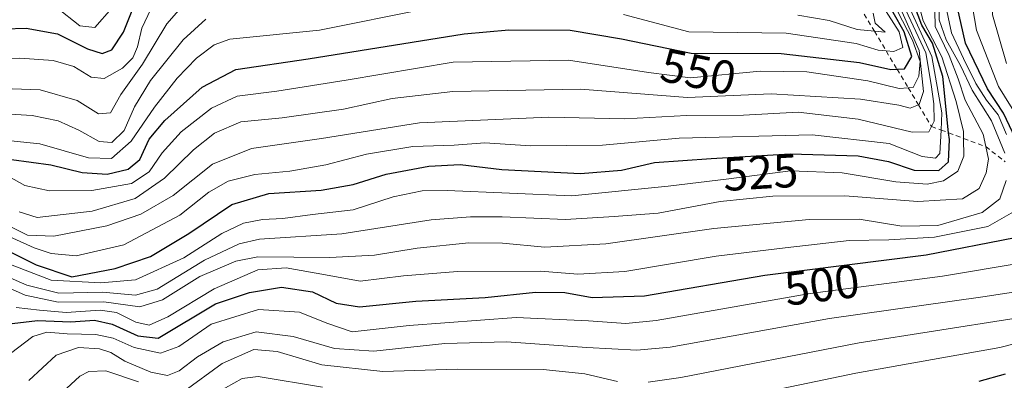
# Model space of a CAD drawing. Units: metres. Extents: x 626799 to 630222, y 4789766 to 4792135.
# Drawn here: x 629604 to 629812, y 4790836 to 4790913 of the extents above; entities that cross this region are included whole.
import ezdxf
from ezdxf.enums import TextEntityAlignment as Align

# ---------------------------------------------------------------- set-up
doc = ezdxf.new("R2010")
doc.units = ezdxf.units.M
doc.header["$MEASUREMENT"] = 0
doc.linetypes.add('DGN Style 2', pattern=[1.6480167562047852, 0.988810053722871, -0.6592067024819142])
for name, color, linetype, lineweight in [('Curva de nivel maestra', 30, 'Continuous', 30), ('Curva de nivel normal', 30, 'Continuous', 0), ('Escarpado lineal', 30, 'DGN Style 2', 0), ('Rótulo de curva de nivel directora', 7, 'Continuous', 0)]:
    doc.layers.add(name, color=color, linetype=linetype, lineweight=lineweight)
doc.styles.add('Style-Arial', font='txt')

msp = doc.modelspace()

# ---------------------------------------------------------------- linework, layer by layer
at = {"layer": 'Curva de nivel maestra', "color": 30, "linetype": 'Continuous', "lineweight": 30, "flags": 128}
for points, elevation in [([(629814.8300000001, 4790887.610099999), (629812.3200000003, 4790892.920100001), (629808.9000000004, 4790898.0801), (629804.2999999998, 4790907.770099999), (629802.4400000004, 4790915.880100001), (629802.0199999996, 4790923.9301), (629802.4600000001, 4790929.5701), (629804.6399999997, 4790935.9001), (629810.8300000001, 4790945.770099999), (629816.6100000005, 4790950.7601)], 500), ([(629591.5499999998, 4790910.5601), (629605.4100000003, 4790910.940099999), (629612.0199999996, 4790909.7301), (629618.4199999999, 4790906.5601), (629621.4699999997, 4790905.610099999), (629623.5199999996, 4790906.340100001), (629625.9800000006, 4790910.0801), (629629.6200000001, 4790919.190099999)], 575), ([(629601.3200000003, 4790863.9001), (629607.54, 4790860.8101), (629615.0899999999, 4790858.270099999), (629624.25, 4790860.040100001), (629631.7300000006, 4790862.5801), (629639.8399999999, 4790867.450099999), (629648.9400000004, 4790873.610099999), (629656.7999999998, 4790875.920100001), (629667.8300000001, 4790876.600099999), (629674.6200000001, 4790877.8101), (629681.6200000001, 4790880.030099999), (629690.6600000003, 4790881.7401), (629697.2699999996, 4790882.0601), (629706.0800000001, 4790881.040100001), (629722.79, 4790880.1801), (629731.4299999997, 4790880.860099999), (629738.4400000004, 4790882.4901), (629750.4600000001, 4790883.340100001), (629767.1500000004, 4790884.3101), (629781.5199999996, 4790883.9101), (629788, 4790882.7401), (629793.3799999999, 4790880.880100001), (629798.6399999997, 4790880.8201), (629800.6500000004, 4790882.610099999), (629800.8499999996, 4790887.340100001), (629800.7045, 4790888.772600001), (629799.4900000002, 4790900.7301), (629797.25, 4790907.800100001), (629794.9900000002, 4790911.590100001), (629792.1100000005, 4790919.3101)], 525), ([(629602.2699999996, 4790883.110099999), (629610.6399999997, 4790882.030099999), (629617.2699999996, 4790880.350099999), (629622.54, 4790880.0101), (629626.9900000002, 4790881.0601), (629629.4699999997, 4790883.130100001), (629631.4699999997, 4790887.420100001), (629634.7999999998, 4790891.390100001), (629642.6900000004, 4790898.440099999), (629649.79, 4790902.200099999), (629665.0800000001, 4790904.460100001), (629698.1399999997, 4790909.780099999), (629707.5599999997, 4790910.590100001), (629720.5700000003, 4790910.5101), (629731.4600000001, 4790908.710100001), (629746.2199999997, 4790905.640100001), (629765.2400000002, 4790905.5701), (629781.8399999999, 4790903.6601), (629788.4400000004, 4790902.170100001), (629789.8004999999, 4790902.2545), (629791.3399999999, 4790902.350099999), (629792.9299999997, 4790904.960100001), (629791.29, 4790910.140100001), (629786.6100000005, 4790918.470100001)], 550), ([(629600.0800000001, 4790848.090100001), (629607.8200000003, 4790849.040100001), (629614.8700000001, 4790848.720100001), (629619.8600000005, 4790849.120100001), (629623.6200000001, 4790848.2301), (629629.0599999997, 4790845.790100001), (629633.3200000003, 4790845.2601), (629645.4600000001, 4790852.5601), (629652.7100000001, 4790854.9901), (629659.4299999997, 4790856.0801), (629666.0300000003, 4790855.100099999), (629671.0700000003, 4790852.710100001), (629675.9900000002, 4790851.920100001), (629687.9199999999, 4790853.140100001), (629702.5800000001, 4790853.880100001), (629713.2699999996, 4790855.030099999), (629719.4400000004, 4790854.940099999), (629725.2199999997, 4790853.9101), (629736.3099999997, 4790854.2601), (629761.8200000003, 4790858.640100001), (629795.9400000004, 4790862.9101), (629814.8099999997, 4790866.600099999)], 500), ([(629807.1600000003, 4790836.190099999), (629812.7300000006, 4790837.7301)], 475)]:
    msp.add_lwpolyline(points, dxfattribs=dict(at, elevation=elevation))
at = {"layer": 'Curva de nivel normal', "color": 30, "linetype": 'Continuous', "lineweight": 0, "flags": 128}
for points, elevation in [([(629812.6200000001, 4790884.49), (629809.7999999998, 4790891.33), (629805.6600000003, 4790897.850000001), (629803.1799999997, 4790903.029999999), (629800.1600000003, 4790908.51), (629798.7000000002, 4790912.689999999), (629798.6100000005, 4790916.140000001), (629798.2000000002, 4790917.619999999), (629797.0499999998, 4790918.800000001), (629796.7199999997, 4790922.310000001), (629796.9299999997, 4790931.83), (629795.0800000001, 4790938.91), (629795.3799999999, 4790943.119999999), (629799, 4790950.699999999), (629801.7999999998, 4790954.529999999), (629805.5700000003, 4790956.850000001), (629812.4900000002, 4790959.58)], 510), ([(629812.9699999997, 4790888.41), (629811.2199999997, 4790892.560000001), (629808.7199999997, 4790895.720000001), (629806.4699999997, 4790899.220000001), (629803.8499999996, 4790904.550000001), (629801.29, 4790909.970000001), (629799.4199999999, 4790918.980000001), (629799.2199999997, 4790924.75), (629799.6500000004, 4790931.460000001), (629799.2199999997, 4790938.41), (629806.8899999997, 4790950.460000001), (629812.7699999996, 4790954.550000001)], 505), ([(629819.5599999997, 4790885.16), (629811.2800000003, 4790898.58), (629806.6200000001, 4790910.539999999), (629805.2699999996, 4790918.42), (629805.1600000003, 4790923.970000001), (629806.0700000003, 4790927), (629809.1100000005, 4790930.9), (629812.0599999997, 4790936.300000001), (629816.5800000001, 4790943.480000001)], 495), ([(629812.9400000004, 4790903.449999999), (629809.9800000006, 4790913.75), (629810.2199999997, 4790919.310000001), (629812.6600000003, 4790925.180000001)], 490), ([(629598.3499999996, 4790862.289999999), (629610.7300000006, 4790857.58), (629621.2100000001, 4790857.029999999), (629628.5800000001, 4790857.619999999), (629638.7999999998, 4790862.33), (629646.7999999998, 4790867.439999999), (629651.4500000002, 4790869.680000001), (629655.4299999997, 4790870.439999999), (629659.7800000003, 4790870.65), (629666, 4790871.480000001), (629674.6399999997, 4790872.470000001), (629683.1200000001, 4790875.220000001), (629689.2100000001, 4790876.480000001), (629694.54, 4790876.539999999), (629720.9199999999, 4790875.449999999), (629741.29, 4790877.49), (629754.2000000002, 4790879.060000001), (629767.2000000002, 4790880.720000001), (629778.1399999997, 4790880.33), (629789.5499999998, 4790878.41), (629796.1200000001, 4790877.92), (629799.5899999999, 4790878.58), (629802.6600000003, 4790880.689999999), (629803.9299999997, 4790883.84), (629803.8722000001, 4790887.598200001), (629803.8499999996, 4790889.039999999), (629802.2599999999, 4790895.449999999), (629799.2400000002, 4790904.880000001), (629795.3099999997, 4790912.5), (629793.4400000004, 4790919.5)], 520), ([(629787.8200000003, 4790918.560000001), (629793.0199999996, 4790908.42), (629794.6799999997, 4790903.91), (629794.4199999999, 4790900.76), (629793.1699999999, 4790898.41), (629792.1539000003, 4790898.326199999), (629790.2599999999, 4790898.17), (629783.5599999997, 4790899.76), (629770.7000000002, 4790901.730000001), (629760.79, 4790901.84), (629746.0599999997, 4790900.460000001), (629737.1500000004, 4790901.58), (629720.2400000002, 4790904.180000001), (629695.8200000003, 4790903.76), (629673.1299999999, 4790899.930000001), (629658.4600000001, 4790897.58), (629650.0800000001, 4790896.529999999), (629644.6299999999, 4790894.01), (629638.1900000004, 4790889.01), (629634.1799999997, 4790884.560000001), (629631.4600000001, 4790880.49), (629627.7000000002, 4790878.039999999), (629619.3200000003, 4790876.529999999), (629610.3200000003, 4790876.49), (629605.1299999999, 4790877.600000001), (629599.9400000004, 4790880.49)], 545), ([(629603.9000000004, 4790872.060000001), (629607.7400000002, 4790870.880000001), (629619.3499999996, 4790872.199999999), (629628.4600000001, 4790874.850000001), (629634.7199999997, 4790879.210000001), (629640.8600000005, 4790885.199999999), (629645.2800000003, 4790888.680000001), (629650.8300000001, 4790891.100000001), (629659.5999999996, 4790891.960000001), (629672.5599999997, 4790893.800000001), (629682.8700000001, 4790896.039999999), (629695.7300000006, 4790897.529999999), (629722.7400000002, 4790898.050000001), (629745.4500000002, 4790896.24), (629763.1299999999, 4790897.039999999), (629782.0700000003, 4790895.91), (629790.1900000004, 4790894.609999999), (629792.5499999998, 4790894.01), (629794.3198999995, 4790894.7106), (629794.4699999997, 4790894.77), (629795.4100000003, 4790897.52), (629794.4500000002, 4790906.24), (629788.9299999997, 4790918.720000001)], 540), ([(629731.8600000005, 4790913.880000001), (629745.7300000006, 4790910.210000001), (629766.29, 4790909.92), (629781.1399999997, 4790907.67), (629785.7800000003, 4790906.26), (629787.4877000004, 4790906.1151), (629789.0800000001, 4790905.980000001), (629791.0099999999, 4790906.859999999), (629790.25, 4790910.140000001), (629785.0700000003, 4790918.26)], 555), ([(629591.9600000001, 4790871.289999999), (629607.0999999996, 4790864.439999999), (629610.7100000001, 4790863.189999999), (629615.9800000006, 4790862.75), (629626.0999999996, 4790865.060000001), (629637.9400000004, 4790871.369999999), (629644.0599999997, 4790876.189999999), (629648.1500000004, 4790878.560000001), (629653.8300000001, 4790879.939999999), (629661.2300000006, 4790880.66), (629668.8300000001, 4790882.01), (629677.4800000006, 4790884.26), (629687.29, 4790885.9), (629696.0199999996, 4790886.140000001), (629702.5, 4790886.680000001), (629712.2000000002, 4790886.050000001), (629727.4299999997, 4790886.15), (629743.6399999997, 4790887.67), (629771.7800000003, 4790888.34), (629788.1200000001, 4790886.51), (629795.1200000001, 4790883.789999999), (629797.9100000003, 4790883.390000001), (629798.8099999997, 4790884.380000001), (629799.0867, 4790889.372400001), (629799.29, 4790893.039999999), (629797.1299999999, 4790904.970000001), (629792.2199999997, 4790915.720000001)], 530), ([(629632.4500000002, 4790916.310000001), (629629.9199999999, 4790910.970000001), (629628.9699999997, 4790906.970000001), (629628, 4790904.640000001), (629625.8200000003, 4790902.5), (629621.9400000004, 4790900.32), (629619.1399999997, 4790900.58), (629615.4699999997, 4790902.82), (629611.1399999997, 4790904.08), (629604.0999999996, 4790904.600000001), (629592.7400000002, 4790904.26)], 570), ([(629596.4699999997, 4790898.34), (629608.3399999999, 4790897.880000001), (629616.2199999997, 4790895.65), (629620.7199999997, 4790892.84), (629623.2800000003, 4790893.02), (629625.4299999997, 4790896.92), (629630.04, 4790903.359999999), (629635.1799999997, 4790911.84), (629639.2800000003, 4790916.5)], 565), ([(629601.1600000003, 4790869.34), (629605.6699999999, 4790867.130000001), (629611.2699999996, 4790866.9), (629622.4800000006, 4790869.060000001), (629629.6500000004, 4790871.560000001), (629636.5199999996, 4790875.52), (629644.8899999997, 4790882.15), (629653.1299999999, 4790885.439999999), (629667.9299999997, 4790887.58), (629688.6799999997, 4790890.92), (629716.0300000003, 4790892.119999999), (629732.1799999997, 4790891.720000001), (629745.2199999997, 4790892.449999999), (629757.29, 4790892.539999999), (629768.8200000003, 4790893.180000001), (629781.5499999998, 4790891.710000001), (629792.9900000002, 4790888.9), (629796.5300000003, 4790888.960000001), (629797.0700000003, 4790890.120100001), (629797.6100000005, 4790891.279999999), (629797.5999999996, 4790894.91), (629796.9800000006, 4790899.02), (629795.8899999997, 4790905.76), (629791.0800000001, 4790915.99)], 535), ([(629623.5099999999, 4790915.189999999), (629619.9400000004, 4790911.109999999), (629616.7400000002, 4790911.439999999), (629611.7800000003, 4790915.4)], 580), ([(629592.5899999999, 4790888.100000001), (629608.29, 4790886.460000001), (629618.6200000001, 4790883.470000001), (629623.5, 4790883.310000001), (629627.6600000003, 4790886.980000001), (629632.5700000003, 4790894.220000001), (629637.3899999997, 4790900.34), (629641.4800000006, 4790904.619999999), (629645.2000000002, 4790907.390000001), (629648.5199999996, 4790908.609999999), (629667.5, 4790910.550000001), (629690, 4790915.02)], 555), ([(629797.7599999999, 4790914.630000001), (629797.8499999996, 4790911.33), (629800.8200000003, 4790905.130000001), (629802.6900000004, 4790900.24), (629804.1900000004, 4790895.710000001), (629807.9800000006, 4790888.529999999), (629808.5608999999, 4790885.8597), (629809.1399999997, 4790883.199999999), (629808.6399999997, 4790880.32), (629807.1799999997, 4790876.980000001), (629803.6600000003, 4790874.83), (629794.2100000001, 4790874.25), (629778.7199999997, 4790875.439999999), (629763.4900000002, 4790875.369999999), (629752.3200000003, 4790874.24), (629739.2100000001, 4790871.76), (629729.8899999997, 4790871.09), (629719.5800000001, 4790870.439999999), (629706.1600000003, 4790871.01), (629699.4500000002, 4790870.980000001), (629691.1799999997, 4790870.350000001), (629672.2199999997, 4790867.41), (629654.7999999998, 4790866.26), (629650.5099999999, 4790865.26), (629643.1399999997, 4790861.789999999), (629633.1399999997, 4790855.680000001), (629628.5899999999, 4790854.4), (629621.5800000001, 4790855.01), (629612.3200000003, 4790854.83), (629605.5800000001, 4790856.49), (629596.3399999999, 4790860.51)], 515), ([(629768.7800000003, 4790913.699999999), (629775.4199999999, 4790912.58), (629781.3099999997, 4790910.66), (629784.9757000003, 4790910.3082), (629787.25, 4790910.09), (629785.1299999999, 4790911.99), (629784.7000000002, 4790914.119999999)], 560), ([(629598.4199999999, 4790892.949999999), (629606.6699999999, 4790892.460000001), (629612.1500000004, 4790891.310000001), (629616.54, 4790889.369999999), (629620.8399999999, 4790886.939999999), (629623.5800000001, 4790886.699999999), (629626.1500000004, 4790889.24), (629628.3200000003, 4790894.310000001), (629631.7000000002, 4790899.84), (629638.6600000003, 4790908.51), (629643.4699999997, 4790912.859999999)], 560), ([(629599.9400000004, 4790856.699999999), (629605.2100000001, 4790854.359999999), (629612.2000000002, 4790852.92), (629621.8200000003, 4790852.970000001), (629629.4500000002, 4790851.949999999), (629634.2599999999, 4790853.369999999), (629642.1399999997, 4790858.359999999), (629649.7800000003, 4790861.600000001), (629654.4600000001, 4790862.52), (629669.7100000001, 4790862.34), (629679.1200000001, 4790862.84), (629688.2199999997, 4790864.380000001), (629699.1500000004, 4790865.49), (629706.2300000006, 4790865.439999999), (629715.1900000004, 4790864.550000001), (629728.1100000005, 4790865.300000001), (629751.0099999999, 4790868.550000001), (629771.1699999999, 4790870.430000001), (629781.7800000003, 4790870.460000001), (629790.7800000003, 4790869.01), (629798.3899999997, 4790869.16), (629807.7999999998, 4790871.930000001), (629811.5300000003, 4790874.83), (629812.8499999996, 4790878.689999999)], 510), ([(629603.2599999999, 4790851.76), (629608.2400000002, 4790851.230000001), (629613.8799999999, 4790850.730000001), (629621.0599999997, 4790851.24), (629624.5300000003, 4790850.710000001), (629628.5999999996, 4790848.65), (629631.4699999997, 4790848.060000001), (629635.4100000003, 4790849.800000001), (629645.2000000002, 4790855.720000001), (629654.4600000001, 4790859.730000001), (629660.4600000001, 4790860.199999999), (629668.79, 4790858.710000001), (629676.1299999999, 4790857.369999999), (629685.29, 4790858.49), (629696.6900000004, 4790859.380000001), (629714.2800000003, 4790859.460000001), (629722.1699999999, 4790858.859999999), (629732.1299999999, 4790859.430000001), (629751.4500000002, 4790862.680000001), (629766.0800000001, 4790864.4), (629779.6500000004, 4790865.980000001), (629788.04, 4790866.09), (629797.7400000002, 4790866.67), (629809.0199999996, 4790868.939999999), (629814.9100000003, 4790872.32)], 505), ([(629602.0999999996, 4790842.029999999), (629606.7999999998, 4790845.66), (629609.7999999998, 4790846.57), (629614.0599999997, 4790846.199999999), (629620.1600000003, 4790846.060000001), (629623.8099999997, 4790845.27), (629628.2999999998, 4790843.300000001), (629633.8200000003, 4790842.08), (629637.75, 4790843.49), (629644.5999999996, 4790848.230000001), (629654.5800000001, 4790851.359999999), (629663.2599999999, 4790850.779999999), (629669.0899999999, 4790848.480000001), (629674.4400000004, 4790846.619999999), (629686.4600000001, 4790847.970000001), (629709.1299999999, 4790849.67), (629724.4600000001, 4790848.939999999), (629732.3300000001, 4790848.380000001), (629738.7800000003, 4790849), (629771.4000000004, 4790854.76), (629799.3799999999, 4790858.430000001), (629815.8399999999, 4790861.180000001)], 495), ([(629605.9900000002, 4790836.32), (629611.7400000002, 4790841.710000001), (629616.4800000006, 4790843.279999999), (629620.9100000003, 4790843.039999999), (629623.3300000001, 4790842.24), (629626.2699999996, 4790840.41), (629631.8200000003, 4790838.08), (629635.3099999997, 4790837.359999999), (629637.7999999998, 4790838.359999999), (629641.6900000004, 4790841.33), (629647.1299999999, 4790844.539999999), (629654.0899999999, 4790846.609999999), (629661.9000000004, 4790845.619999999), (629670.7000000002, 4790843.109999999), (629679.0300000003, 4790842.529999999), (629694.0199999996, 4790844.140000001), (629707.1299999999, 4790844.5), (629724.1200000001, 4790843.300000001), (629734.6900000004, 4790842.720000001), (629741.7800000003, 4790843.350000001), (629775.4500000002, 4790849.470000001), (629807.9199999999, 4790854.07), (629818.0700000003, 4790855.619999999)], 490), ([(629737.1100000005, 4790835.949999999), (629743.9800000006, 4790836.970000001), (629781.7800000003, 4790844.289999999), (629814.1100000005, 4790849.4)], 485), ([(629756.9800000006, 4790832.859999999), (629781.04, 4790837.869999999), (629811.5099999999, 4790843.279999999), (629817.8600000005, 4790844.92)], 480), ([(629638.7999999998, 4790834), (629646.9199999999, 4790839.91), (629653.6299999999, 4790842.91), (629658.5800000001, 4790842.430000001), (629667.9900000002, 4790839.630000001), (629680.9000000004, 4790838.24), (629696.6699999999, 4790838.730000001), (629714.8600000005, 4790838.66), (629723.6699999999, 4790837.75), (629730.5800000001, 4790836.09)], 485), ([(629610.2100000001, 4790831.189999999), (629616.7999999998, 4790837.199999999), (629618.7100000001, 4790838.199999999), (629622.2999999998, 4790838.350000001), (629629.1799999997, 4790836.02)], 485), ([(629645.8200000003, 4790833.77), (629651.1600000003, 4790836.74), (629654.5, 4790837.15), (629668.1200000001, 4790834.930000001)], 480)]:
    msp.add_lwpolyline(points, dxfattribs=dict(at, elevation=elevation))
at = {"layer": 'Escarpado lineal', "color": 30, "linetype": 'DGN Style 2', "lineweight": 0}
msp.add_polyline3d([(629779.4371999997, 4790919.553300001, 560.0310000000027), (629784.9757000003, 4790910.3082, 554.9361999999965), (629787.4877000004, 4790906.1151, 552.2287000000069), (629789.8004999999, 4790902.2545, 546.7636000000057), (629792.1539000003, 4790898.326199999, 540.9732999999978), (629794.3198999995, 4790894.7106, 535.7695999999996), (629797.0700000003, 4790890.120100001, 530.4379000000044), (629799.0867, 4790889.372400001, 527.165599999993), (629800.7045, 4790888.772600001, 524.5812000000005), (629803.8722000001, 4790887.598200001, 520.2728000000062), (629808.5608999999, 4790885.8597, 514.2936000000045), (629812.6934000002, 4790882.638900001, 510.4327999999951)], dxfattribs=at)

# ---------------------------------------------------------------- texts
at = {"layer": 'Rótulo de curva de nivel directora', "color": 7, "linetype": 'Continuous', "lineweight": 0, "style": 'Style-Arial'}
for s, rotation, p in [('550', 348.2501997176741, (629747.7196577943, 4790901.728152801)), ('525', 3.326343838730682, (629760.8811447346, 4790880.408662354)), ('500', 7.133367775855395, (629773.8672516997, 4790856.592632507))]:
    msp.add_text(s, height=7.000000000000002, rotation=rotation, dxfattribs=at).set_placement(p, align=Align.MIDDLE_CENTER)

doc.saveas('drawing.dxf')
